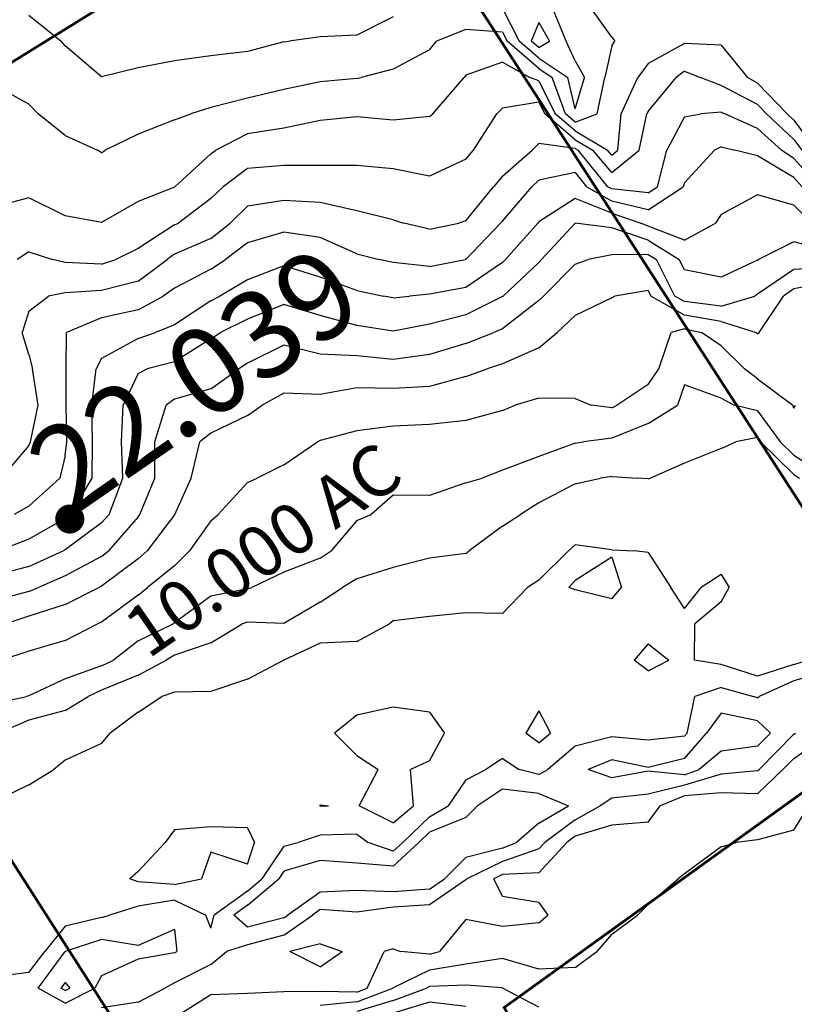
# Model space of a CAD drawing. Extents: x 1662188 to 1684590, y 217358 to 231429.
# Drawn here: x 1675569 to 1676100, y 223289 to 223965 of the extents above; entities that cross this region are included whole.
import ezdxf

# ---------------------------------------------------------------- set-up
doc = ezdxf.new("R2010")
doc.units = 0
doc.header["$LTSCALE"] = 200
doc.header["$MEASUREMENT"] = 0
for name, color, linetype in [('1045.000000', 115, 'CONTINUOUS'), ('1047.000000', 111, 'CONTINUOUS'), ('1049.000000', 105, 'CONTINUOUS'), ('1051.000000', 101, 'CONTINUOUS'), ('1053.000000', 95, 'CONTINUOUS'), ('1055.000000', 91, 'CONTINUOUS'), ('1057.000000', 85, 'CONTINUOUS'), ('1059.000000', 81, 'CONTINUOUS'), ('1061.000000', 75, 'CONTINUOUS'), ('1063.000000', 71, 'CONTINUOUS'), ('1065.000000', 65, 'CONTINUOUS'), ('1067.000000', 61, 'CONTINUOUS'), ('1069.000000', 55, 'CONTINUOUS'), ('1071.000000', 51, 'CONTINUOUS'), ('1073.000000', 45, 'CONTINUOUS'), ('1075.000000', 41, 'CONTINUOUS'), ('1077.000000', 35, 'CONTINUOUS'), ('1079.000000', 31, 'CONTINUOUS')]:
    doc.layers.add(name, color=color, linetype=linetype)
doc.layers.add('CENTROID', color=7, linetype='CONTINUOUS', plot=False)
for name, color, linetype, lineweight in [('PROPLINE', 71, 'CONTINUOUS', 60), ('T_ACRE', 50, 'CONTINUOUS', 40), ('T_EPARCEL', 7, 'CONTINUOUS', 40)]:
    doc.layers.add(name, color=color, linetype=linetype, lineweight=lineweight)
doc.styles.add('S10', font='romans.shx', dxfattribs={"height": 60})
doc.styles.add('S6', font='romans.shx', dxfattribs={"height": 35})

# ---------------------------------------------------------------- blocks, each defined once
blk = doc.blocks.new('PT')
at = {"layer": 'CENTROID', "const_width": 10}
blk.add_lwpolyline([(-5, 0, 1), (5, 0, 1)], format="xyb", close=True, dxfattribs=at)
at = {"layer": 'CENTROID', "style": 'S6', "flags": 1}
blk.add_attdef('ID_NO', (0, 0), '', height=35, dxfattribs=at)

msp = doc.modelspace()

# ---------------------------------------------------------------- linework, layer by layer
at = {"layer": '1045.000000'}
for p, q in [((1675600, 223303.92, 1045), (1675597.11, 223300, 1045)), ((1675600, 223303.92, 1045), (1675603.16, 223300, 1045)), ((1675600, 223298.4, 1045), (1675597.11, 223300, 1045)), ((1675600, 223298.4, 1045), (1675603.16, 223300, 1045))]:
    msp.add_line(p, q, dxfattribs=at)
at = {"layer": '1047.000000'}
for p, q in [((1676050, 223488.78, 1047), (1676040.07, 223475, 1047)), ((1676075, 223483.36, 1047), (1676050, 223488.78, 1047)), ((1676075, 223483.36, 1047), (1676083.87, 223475, 1047)), ((1676025, 223457.63, 1047), (1676040.07, 223475, 1047)), ((1676075, 223466, 1047), (1676083.87, 223475, 1047)), ((1676075, 223466, 1047), (1676050, 223462.49, 1047)), ((1676025, 223457.63, 1047), (1676000, 223451.49, 1047)), ((1676050, 223462.49, 1047), (1676035.01, 223450, 1047)), ((1675975, 223456.57, 1047), (1675958.72, 223450, 1047)), ((1676000, 223451.49, 1047), (1675975, 223456.57, 1047)), ((1675975, 223444.25, 1047), (1675958.72, 223450, 1047)), ((1676000, 223448.75, 1047), (1675975, 223444.25, 1047)), ((1676025, 223446.4, 1047), (1676000, 223448.75, 1047)), ((1676025, 223446.4, 1047), (1676035.01, 223450, 1047)), ((1675900, 223436.52, 1047), (1675883.01, 223425, 1047)), ((1675925, 223433.53, 1047), (1675900, 223436.52, 1047)), ((1675925, 223433.53, 1047), (1675945.43, 223425, 1047)), ((1675875, 223417.11, 1047), (1675883.01, 223425, 1047)), ((1675925, 223413.15, 1047), (1675945.43, 223425, 1047)), ((1675875, 223417.11, 1047), (1675850, 223407.04, 1047)), ((1675925, 223413.15, 1047), (1675909.6, 223400, 1047)), ((1675850, 223407.04, 1047), (1675842.55, 223400, 1047)), ((1675825, 223383.59, 1047), (1675842.55, 223400, 1047)), ((1675900, 223395.94, 1047), (1675909.6, 223400, 1047)), ((1675875, 223389.7, 1047), (1675860.21, 223375, 1047)), ((1675900, 223395.94, 1047), (1675875, 223389.7, 1047)), ((1675775, 223387.64, 1047), (1675750, 223380.11, 1047)), ((1675800, 223385.63, 1047), (1675775, 223387.64, 1047)), ((1675825, 223383.59, 1047), (1675800, 223385.63, 1047)), ((1675750, 223380.11, 1047), (1675746.56, 223375, 1047)), ((1675725, 223356.78, 1047), (1675746.56, 223375, 1047)), ((1675850, 223367.8, 1047), (1675860.21, 223375, 1047)), ((1675775, 223365.79, 1047), (1675752.64, 223350, 1047)), ((1675800, 223367.02, 1047), (1675775, 223365.79, 1047)), ((1675825, 223366.12, 1047), (1675800, 223367.02, 1047)), ((1675850, 223367.8, 1047), (1675825, 223366.12, 1047)), ((1675725, 223356.78, 1047), (1675715.64, 223350, 1047)), ((1675725, 223341.69, 1047), (1675715.64, 223350, 1047)), ((1675750, 223348.16, 1047), (1675752.64, 223350, 1047)), ((1675750, 223348.16, 1047), (1675725, 223341.69, 1047)), ((1675675, 223340.27, 1047), (1675650, 223329.25, 1047)), ((1675675, 223340.27, 1047), (1675676.5, 223325, 1047)), ((1675625, 223333.24, 1047), (1675600, 223325.11, 1047)), ((1675650, 223329.25, 1047), (1675625, 223333.24, 1047)), ((1675581.46, 223300, 1047), (1675599.91, 223325, 1047)), ((1675600, 223325.11, 1047), (1675599.91, 223325, 1047)), ((1675675, 223324.07, 1047), (1675650, 223319.93, 1047)), ((1675675, 223324.07, 1047), (1675676.5, 223325, 1047)), ((1675650, 223319.93, 1047), (1675625, 223308.48, 1047)), ((1675625, 223308.48, 1047), (1675620.25, 223300, 1047)), ((1675600, 223289.73, 1047), (1675581.46, 223300, 1047)), ((1675600, 223289.73, 1047), (1675620.25, 223300, 1047))]:
    msp.add_line(p, q, dxfattribs=at)
at = {"layer": '1049.000000'}
for p, q in [((1676125, 223518.25, 1049), (1676100, 223510.8, 1049)), ((1676050, 223506.18, 1049), (1676032.09, 223500, 1049)), ((1676050, 223506.18, 1049), (1676072.26, 223500, 1049)), ((1676100, 223510.8, 1049), (1676076.19, 223500, 1049)), ((1676026.77, 223475, 1049), (1676032.09, 223500, 1049)), ((1676075, 223499.23, 1049), (1676072.26, 223500, 1049)), ((1676075, 223499.23, 1049), (1676076.19, 223500, 1049)), ((1675975, 223472.35, 1049), (1675950, 223466.04, 1049)), ((1676000, 223470.16, 1049), (1675975, 223472.35, 1049)), ((1676025, 223472.96, 1049), (1676000, 223470.16, 1049)), ((1676025, 223472.96, 1049), (1676026.77, 223475, 1049)), ((1676100, 223474.29, 1049), (1676076.06, 223450, 1049)), ((1676100, 223474.29, 1049), (1676101.01, 223475, 1049)), ((1675950, 223466.04, 1049), (1675931.24, 223450, 1049)), ((1675900, 223457.47, 1049), (1675888.71, 223450, 1049)), ((1675900, 223457.47, 1049), (1675911.54, 223450, 1049)), ((1675875, 223442.96, 1049), (1675888.71, 223450, 1049)), ((1675925, 223446.62, 1049), (1675911.54, 223450, 1049)), ((1675925, 223446.62, 1049), (1675931.24, 223450, 1049)), ((1676050, 223446.76, 1049), (1676025, 223439.18, 1049)), ((1676075, 223448.99, 1049), (1676050, 223446.76, 1049)), ((1676075, 223448.99, 1049), (1676076.06, 223450, 1049)), ((1675875, 223442.96, 1049), (1675862.87, 223425, 1049)), ((1676025, 223439.18, 1049), (1676000, 223433.16, 1049)), ((1675975, 223430.44, 1049), (1675967.11, 223425, 1049)), ((1676000, 223433.16, 1049), (1675975, 223430.44, 1049)), ((1675850, 223417.43, 1049), (1675862.87, 223425, 1049)), ((1675950, 223415.43, 1049), (1675967.11, 223425, 1049)), ((1675850, 223417.43, 1049), (1675831.56, 223400, 1049)), ((1675950, 223415.43, 1049), (1675929.17, 223400, 1049)), ((1675775, 223404.92, 1049), (1675759.77, 223400, 1049)), ((1675800, 223405.53, 1049), (1675775, 223404.92, 1049)), ((1675800, 223405.53, 1049), (1675807.92, 223400, 1049)), ((1675750, 223397.28, 1049), (1675734.99, 223375, 1049)), ((1675750, 223397.28, 1049), (1675759.77, 223400, 1049)), ((1675825, 223393.87, 1049), (1675807.92, 223400, 1049)), ((1675825, 223393.87, 1049), (1675831.56, 223400, 1049)), ((1675925, 223395.47, 1049), (1675929.17, 223400, 1049)), ((1675925, 223395.47, 1049), (1675900, 223386.94, 1049)), ((1675900, 223386.94, 1049), (1675875.55, 223375, 1049)), ((1675725, 223366.56, 1049), (1675734.99, 223375, 1049)), ((1675875, 223374.23, 1049), (1675850, 223357.05, 1049)), ((1675875, 223374.23, 1049), (1675875.55, 223375, 1049)), ((1675725, 223366.56, 1049), (1675702.14, 223350, 1049)), ((1675650, 223356.14, 1049), (1675630.33, 223350, 1049)), ((1675675, 223360.43, 1049), (1675650, 223356.14, 1049)), ((1675675, 223360.43, 1049), (1675696.49, 223350, 1049)), ((1675850, 223357.05, 1049), (1675825, 223355.49, 1049)), ((1675625, 223348.49, 1049), (1675630.33, 223350, 1049)), ((1675700, 223341.2, 1049), (1675696.49, 223350, 1049)), ((1675700, 223341.2, 1049), (1675702.14, 223350, 1049)), ((1675750, 223336.36, 1049), (1675769.58, 223350, 1049)), ((1675775, 223353.83, 1049), (1675769.58, 223350, 1049)), ((1675800, 223352.11, 1049), (1675775, 223353.83, 1049)), ((1675825, 223355.49, 1049), (1675800, 223352.11, 1049)), ((1675600, 223342.5, 1049), (1675585.93, 223325, 1049)), ((1675625, 223348.49, 1049), (1675600, 223342.5, 1049)), ((1675750, 223336.36, 1049), (1675725, 223329.69, 1049)), ((1675725, 223329.69, 1049), (1675710.68, 223325, 1049)), ((1675575, 223310.72, 1049), (1675585.93, 223325, 1049)), ((1675700, 223316.08, 1049), (1675710.68, 223325, 1049)), ((1675700, 223316.08, 1049), (1675675, 223303.65, 1049)), ((1675575, 223310.72, 1049), (1675550, 223307.55, 1049)), ((1675675, 223303.65, 1049), (1675668.3, 223300, 1049)), ((1675650, 223290.38, 1049), (1675668.3, 223300, 1049)), ((1675650, 223290.38, 1049), (1675625, 223286.51, 1049))]:
    msp.add_line(p, q, dxfattribs=at)
at = {"layer": '1051.000000'}
for p, q in [((1675925, 223580.03, 1051), (1675945.24, 223600, 1051)), ((1675950, 223604.13, 1051), (1675945.24, 223600, 1051)), ((1675975, 223600.82, 1051), (1675950, 223604.13, 1051)), ((1675975, 223600.82, 1051), (1675990.69, 223600, 1051)), ((1676000, 223598.94, 1051), (1675990.69, 223600, 1051)), ((1675975, 223595.68, 1051), (1675950, 223579.63, 1051)), ((1675975, 223595.68, 1051), (1675981.59, 223575, 1051)), ((1676000, 223598.94, 1051), (1676015.48, 223575, 1051)), ((1675925, 223580.03, 1051), (1675917.16, 223575, 1051)), ((1675950, 223579.63, 1051), (1675945.62, 223575, 1051)), ((1676050, 223583.87, 1051), (1676036.37, 223575, 1051)), ((1676050, 223583.87, 1051), (1676055.57, 223575, 1051)), ((1675900, 223557.1, 1051), (1675917.16, 223575, 1051)), ((1675950, 223573.42, 1051), (1675945.62, 223575, 1051)), ((1675975, 223567.19, 1051), (1675950, 223573.42, 1051)), ((1675975, 223567.19, 1051), (1675981.59, 223575, 1051)), ((1676025, 223560.43, 1051), (1676015.48, 223575, 1051)), ((1676025, 223560.43, 1051), (1676036.37, 223575, 1051)), ((1676050, 223565.02, 1051), (1676055.57, 223575, 1051)), ((1676050, 223565.02, 1051), (1676032.1, 223550, 1051)), ((1675825, 223552.07, 1051), (1675822.53, 223550, 1051)), ((1675850, 223555.04, 1051), (1675825, 223552.07, 1051)), ((1675875, 223557.52, 1051), (1675850, 223555.04, 1051)), ((1675900, 223557.1, 1051), (1675875, 223557.52, 1051)), ((1675800, 223537.81, 1051), (1675822.53, 223550, 1051)), ((1676031.76, 223525, 1051), (1676032.1, 223550, 1051)), ((1675775, 223536.69, 1051), (1675750, 223525.12, 1051)), ((1675800, 223537.81, 1051), (1675775, 223536.69, 1051)), ((1676000, 223536.34, 1051), (1675990.44, 223525, 1051)), ((1676000, 223536.34, 1051), (1676014.28, 223525, 1051)), ((1675725, 223512.06, 1051), (1675749.73, 223525, 1051)), ((1675750, 223525.12, 1051), (1675749.73, 223525, 1051)), ((1676000, 223517.66, 1051), (1675990.44, 223525, 1051)), ((1676000, 223517.66, 1051), (1676014.28, 223525, 1051)), ((1676050, 223521.96, 1051), (1676031.76, 223525, 1051)), ((1676100, 223521.96, 1051), (1676109.23, 223525, 1051)), ((1676075, 223514.12, 1051), (1676050, 223521.96, 1051)), ((1676100, 223521.96, 1051), (1676075, 223514.12, 1051)), ((1675725, 223512.06, 1051), (1675700, 223503.53, 1051)), ((1675650, 223489.31, 1051), (1675666.41, 223500, 1051)), ((1675675, 223503.19, 1051), (1675666.41, 223500, 1051)), ((1675700, 223503.53, 1051), (1675675, 223503.19, 1051)), ((1675825, 223492.88, 1051), (1675800, 223487.28, 1051)), ((1675850, 223489.39, 1051), (1675825, 223492.88, 1051)), ((1675650, 223489.31, 1051), (1675630.96, 223475, 1051)), ((1675800, 223487.28, 1051), (1675784.8, 223475, 1051)), ((1675850, 223489.39, 1051), (1675860.18, 223475, 1051)), ((1675925, 223490.31, 1051), (1675915.99, 223475, 1051)), ((1675925, 223490.31, 1051), (1675933.09, 223475, 1051)), ((1675625, 223467.79, 1051), (1675630.96, 223475, 1051)), ((1675800, 223459.56, 1051), (1675784.8, 223475, 1051)), ((1675850, 223456.01, 1051), (1675860.18, 223475, 1051)), ((1675925, 223468.32, 1051), (1675915.99, 223475, 1051)), ((1675925, 223468.32, 1051), (1675933.09, 223475, 1051)), ((1676100, 223457.61, 1051), (1676124.63, 223475, 1051)), ((1675625, 223467.79, 1051), (1675600, 223456.52, 1051)), ((1675800, 223459.56, 1051), (1675814.71, 223450, 1051)), ((1676100, 223457.61, 1051), (1676092.5, 223450, 1051)), ((1675600, 223456.52, 1051), (1675592.25, 223450, 1051)), ((1675850, 223456.01, 1051), (1675837.02, 223450, 1051)), ((1675575, 223439.37, 1051), (1675592.25, 223450, 1051)), ((1675801.78, 223425, 1051), (1675814.71, 223450, 1051)), ((1675838.94, 223425, 1051), (1675837.02, 223450, 1051)), ((1676075, 223433.37, 1051), (1676092.5, 223450, 1051)), ((1675575, 223439.37, 1051), (1675550, 223427.19, 1051)), ((1676025, 223431.95, 1051), (1676008.29, 223425, 1051)), ((1676050, 223434.04, 1051), (1676025, 223431.95, 1051)), ((1676075, 223433.37, 1051), (1676050, 223434.04, 1051)), ((1675775, 223425.71, 1051), (1675774.6, 223425, 1051)), ((1675775, 223424.85, 1051), (1675774.6, 223425, 1051)), ((1675775, 223425.71, 1051), (1675780.56, 223425, 1051)), ((1675775, 223424.85, 1051), (1675780.56, 223425, 1051)), ((1675825, 223413.51, 1051), (1675801.78, 223425, 1051)), ((1675825, 223413.51, 1051), (1675838.94, 223425, 1051)), ((1676000, 223413.92, 1051), (1676008.29, 223425, 1051)), ((1675700, 223410.63, 1051), (1675675, 223408.69, 1051)), ((1675725, 223410.02, 1051), (1675700, 223410.63, 1051)), ((1675725, 223410.02, 1051), (1675729.91, 223400, 1051)), ((1675975, 223411.78, 1051), (1675950, 223404.23, 1051)), ((1676000, 223413.92, 1051), (1675975, 223411.78, 1051)), ((1675675, 223408.69, 1051), (1675668.48, 223400, 1051)), ((1675950, 223404.23, 1051), (1675944.29, 223400, 1051)), ((1675650, 223380.04, 1051), (1675668.48, 223400, 1051)), ((1675725, 223384.98, 1051), (1675729.91, 223400, 1051)), ((1675925, 223379.08, 1051), (1675944.29, 223400, 1051)), ((1675700, 223393.27, 1051), (1675693.46, 223375, 1051)), ((1675725, 223384.98, 1051), (1675700, 223393.27, 1051)), ((1675650, 223380.04, 1051), (1675644.39, 223375, 1051)), ((1675900, 223377.93, 1051), (1675893.99, 223375, 1051)), ((1675925, 223379.08, 1051), (1675900, 223377.93, 1051)), ((1675650, 223372.95, 1051), (1675644.39, 223375, 1051)), ((1675675, 223371.17, 1051), (1675650, 223372.95, 1051)), ((1675675, 223371.17, 1051), (1675693.46, 223375, 1051)), ((1675900, 223362.82, 1051), (1675893.99, 223375, 1051)), ((1675925, 223358.72, 1051), (1675900, 223362.82, 1051)), ((1675925, 223358.72, 1051), (1675931.16, 223350, 1051)), ((1675925, 223344.87, 1051), (1675931.16, 223350, 1051)), ((1675875, 223346.97, 1051), (1675856.89, 223325, 1051)), ((1675900, 223342.3, 1051), (1675875, 223346.97, 1051)), ((1675925, 223344.87, 1051), (1675900, 223342.3, 1051)), ((1675775, 223330.29, 1051), (1675754.23, 223325, 1051)), ((1675775, 223330.29, 1051), (1675790.1, 223325, 1051)), ((1675775, 223314.57, 1051), (1675754.23, 223325, 1051)), ((1675775, 223314.57, 1051), (1675790.1, 223325, 1051)), ((1675807.27, 223300, 1051), (1675818.85, 223325, 1051)), ((1675825, 223326.87, 1051), (1675818.85, 223325, 1051)), ((1675825, 223326.87, 1051), (1675830.04, 223325, 1051)), ((1675850, 223323.28, 1051), (1675830.04, 223325, 1051)), ((1675850, 223323.28, 1051), (1675856.89, 223325, 1051)), ((1675700, 223295.33, 1051), (1675675, 223279.52, 1051)), ((1675725, 223296.25, 1051), (1675700, 223295.33, 1051)), ((1675750, 223297.49, 1051), (1675725, 223296.25, 1051)), ((1675775, 223297.58, 1051), (1675750, 223297.49, 1051)), ((1675800, 223297.25, 1051), (1675775, 223297.58, 1051)), ((1675800, 223297.25, 1051), (1675807.27, 223300, 1051))]:
    msp.add_line(p, q, dxfattribs=at)
at = {"layer": '1053.000000'}
for p, q in [((1676050, 223670.39, 1053), (1676060.25, 223675, 1053)), ((1676075, 223677.93, 1053), (1676060.25, 223675, 1053)), ((1676075, 223677.93, 1053), (1676077.15, 223675, 1053)), ((1676100, 223652.5, 1053), (1676077.15, 223675, 1053)), ((1676050, 223670.39, 1053), (1676025, 223660.29, 1053)), ((1676025, 223660.29, 1053), (1676001.63, 223650, 1053)), ((1675950, 223646.18, 1053), (1675967.31, 223650, 1053)), ((1675975, 223651.03, 1053), (1675967.31, 223650, 1053)), ((1675975, 223651.03, 1053), (1675992.66, 223650, 1053)), ((1676000, 223649.56, 1053), (1675992.66, 223650, 1053)), ((1676000, 223649.56, 1053), (1676001.63, 223650, 1053)), ((1676100, 223652.5, 1053), (1676103.86, 223650, 1053)), ((1675950, 223646.18, 1053), (1675925, 223633.14, 1053)), ((1675925, 223633.14, 1053), (1675912.51, 223625, 1053)), ((1675900, 223616.92, 1053), (1675912.51, 223625, 1053)), ((1675900, 223616.92, 1053), (1675877.17, 223600, 1053)), ((1675875, 223598.3, 1053), (1675877.17, 223600, 1053)), ((1675850, 223595.09, 1053), (1675825, 223588.56, 1053)), ((1675875, 223598.3, 1053), (1675850, 223595.09, 1053)), ((1675825, 223588.56, 1053), (1675800, 223580.87, 1053)), ((1675800, 223580.87, 1053), (1675790.33, 223575, 1053)), ((1675775, 223564.8, 1053), (1675790.33, 223575, 1053)), ((1675775, 223564.8, 1053), (1675750, 223550.17, 1053)), ((1675700, 223536.85, 1053), (1675721.37, 223550, 1053)), ((1675725, 223551.15, 1053), (1675721.37, 223550, 1053)), ((1675750, 223550.17, 1053), (1675725, 223551.15, 1053)), ((1675700, 223536.85, 1053), (1675675, 223528.38, 1053)), ((1675650, 223514.78, 1053), (1675669.36, 223525, 1053)), ((1675675, 223528.38, 1053), (1675669.36, 223525, 1053)), ((1675650, 223514.78, 1053), (1675625, 223504.46, 1053)), ((1675625, 223504.46, 1053), (1675615.82, 223500, 1053)), ((1675600, 223490.55, 1053), (1675615.82, 223500, 1053)), ((1675600, 223490.55, 1053), (1675575, 223483.88, 1053)), ((1675575, 223483.88, 1053), (1675554.18, 223475, 1053)), ((1676100, 223408.44, 1053), (1676110.21, 223425, 1053)), ((1676100, 223408.44, 1053), (1676075, 223401.84, 1053)), ((1676050, 223396.97, 1053), (1676025, 223378.35, 1053)), ((1676050, 223396.97, 1053), (1676060.47, 223400, 1053)), ((1676075, 223401.84, 1053), (1676060.47, 223400, 1053)), ((1676025, 223378.35, 1053), (1676020.66, 223375, 1053)), ((1676000, 223357.37, 1053), (1676020.66, 223375, 1053)), ((1676000, 223357.37, 1053), (1675992.59, 223350, 1053)), ((1675975, 223336.88, 1053), (1675992.59, 223350, 1053)), ((1675975, 223336.88, 1053), (1675964.86, 223325, 1053)), ((1675950, 223314.07, 1053), (1675964.86, 223325, 1053)), ((1675875, 223316.4, 1053), (1675850, 223312.16, 1053)), ((1675900, 223320.35, 1053), (1675875, 223316.4, 1053)), ((1675925, 223312.94, 1053), (1675900, 223320.35, 1053)), ((1675850, 223312.16, 1053), (1675825, 223300.15, 1053)), ((1675950, 223314.07, 1053), (1675925, 223312.94, 1053)), ((1675800, 223290.59, 1053), (1675824.9, 223300, 1053)), ((1675825, 223300.15, 1053), (1675824.9, 223300, 1053)), ((1675800, 223290.59, 1053), (1675775, 223288.11, 1053))]:
    msp.add_line(p, q, dxfattribs=at)
at = {"layer": '1055.000000'}
for p, q in [((1676025, 223713.99, 1055), (1676020.17, 223700, 1055)), ((1676050, 223704.9, 1055), (1676025, 223713.99, 1055)), ((1676050, 223704.9, 1055), (1676059.05, 223700, 1055)), ((1676000, 223687.53, 1055), (1676020.17, 223700, 1055)), ((1676075, 223696.27, 1055), (1676059.05, 223700, 1055)), ((1676075, 223696.27, 1055), (1676090.58, 223675, 1055)), ((1676000, 223687.53, 1055), (1675975, 223677.47, 1055)), ((1675950, 223674.08, 1055), (1675925, 223664.73, 1055)), ((1675950, 223674.08, 1055), (1675955.68, 223675, 1055)), ((1675975, 223677.47, 1055), (1675955.68, 223675, 1055)), ((1676100, 223665.73, 1055), (1676090.58, 223675, 1055)), ((1675925, 223664.73, 1055), (1675900, 223655.45, 1055)), ((1676100, 223665.73, 1055), (1676124.34, 223650, 1055)), ((1675900, 223655.45, 1055), (1675886.19, 223650, 1055)), ((1675875, 223646.66, 1055), (1675850, 223638.17, 1055)), ((1675875, 223646.66, 1055), (1675886.19, 223650, 1055)), ((1675825, 223638.29, 1055), (1675809.95, 223625, 1055)), ((1675850, 223638.17, 1055), (1675825, 223638.29, 1055)), ((1675800, 223620.81, 1055), (1675782.38, 223600, 1055)), ((1675800, 223620.81, 1055), (1675809.95, 223625, 1055)), ((1675775, 223594.95, 1055), (1675782.38, 223600, 1055)), ((1675775, 223594.95, 1055), (1675750, 223585.51, 1055)), ((1675750, 223585.51, 1055), (1675728.05, 223575, 1055)), ((1675725, 223574.04, 1055), (1675700, 223568.9, 1055)), ((1675725, 223574.04, 1055), (1675728.05, 223575, 1055)), ((1675700, 223568.9, 1055), (1675675, 223550.68, 1055)), ((1675650, 223538.3, 1055), (1675674.1, 223550, 1055)), ((1675675, 223550.68, 1055), (1675674.1, 223550, 1055)), ((1675650, 223538.3, 1055), (1675633.17, 223525, 1055)), ((1675625, 223521.17, 1055), (1675633.17, 223525, 1055)), ((1675625, 223521.17, 1055), (1675600, 223512.33, 1055)), ((1675600, 223512.33, 1055), (1675575, 223500.51, 1055)), ((1675550, 223495.02, 1055), (1675573.33, 223500, 1055)), ((1675575, 223500.51, 1055), (1675573.33, 223500, 1055)), ((1675875, 223301.9, 1055), (1675850, 223301.04, 1055)), ((1675900, 223300.05, 1055), (1675875, 223301.9, 1055)), ((1675825, 223291.41, 1055), (1675847.84, 223300, 1055)), ((1675850, 223301.04, 1055), (1675847.84, 223300, 1055)), ((1675900, 223300.05, 1055), (1675900.12, 223300, 1055)), ((1675925, 223286.86, 1055), (1675900.12, 223300, 1055)), ((1675825, 223291.41, 1055), (1675800, 223283.93, 1055))]:
    msp.add_line(p, q, dxfattribs=at)
at = {"layer": '1057.000000'}
for p, q in [((1676007.24, 223725, 1057), (1676015.89, 223750, 1057)), ((1676025, 223752.48, 1057), (1676015.89, 223750, 1057)), ((1676025, 223752.48, 1057), (1676036.56, 223750, 1057)), ((1676050, 223740.8, 1057), (1676036.56, 223750, 1057)), ((1676050, 223740.8, 1057), (1676066.04, 223725, 1057)), ((1676000, 223714.24, 1057), (1676007.24, 223725, 1057)), ((1676075, 223718.25, 1057), (1676066.04, 223725, 1057)), ((1676000, 223714.24, 1057), (1675978.7, 223700, 1057)), ((1676075, 223718.25, 1057), (1676099.2, 223700, 1057)), ((1675925, 223704.93, 1057), (1675908.77, 223700, 1057)), ((1675950, 223704.61, 1057), (1675925, 223704.93, 1057)), ((1675950, 223704.61, 1057), (1675960.96, 223700, 1057)), ((1675900, 223696.46, 1057), (1675875, 223689.65, 1057)), ((1675900, 223696.46, 1057), (1675908.77, 223700, 1057)), ((1675975, 223698.24, 1057), (1675960.96, 223700, 1057)), ((1675975, 223698.24, 1057), (1675978.7, 223700, 1057)), ((1676100, 223697.98, 1057), (1676099.2, 223700, 1057)), ((1676100, 223697.98, 1057), (1676101.15, 223700, 1057)), ((1675875, 223689.65, 1057), (1675850, 223686.76, 1057)), ((1675800, 223682.55, 1057), (1675775, 223675.72, 1057)), ((1675825, 223685.68, 1057), (1675800, 223682.55, 1057)), ((1675850, 223686.76, 1057), (1675825, 223685.68, 1057)), ((1675750, 223659.1, 1057), (1675773.02, 223675, 1057)), ((1675775, 223675.72, 1057), (1675773.02, 223675, 1057)), ((1675750, 223659.1, 1057), (1675731.65, 223650, 1057)), ((1675725, 223647.02, 1057), (1675704.97, 223625, 1057)), ((1675725, 223647.02, 1057), (1675731.65, 223650, 1057)), ((1675700, 223620.65, 1057), (1675685.19, 223600, 1057)), ((1675700, 223620.65, 1057), (1675704.97, 223625, 1057)), ((1675675, 223589.73, 1057), (1675685.19, 223600, 1057)), ((1675675, 223589.73, 1057), (1675656.56, 223575, 1057)), ((1675650, 223569.67, 1057), (1675656.56, 223575, 1057)), ((1675650, 223569.67, 1057), (1675625, 223551.23, 1057)), ((1675600, 223538.53, 1057), (1675622.1, 223550, 1057)), ((1675625, 223551.23, 1057), (1675622.1, 223550, 1057)), ((1675600, 223538.53, 1057), (1675575, 223531.27, 1057)), ((1675575, 223531.27, 1057), (1675556.28, 223525, 1057)), ((1675850, 223290.42, 1057), (1675825, 223282.77, 1057)), ((1675875, 223287.33, 1057), (1675850, 223290.42, 1057))]:
    msp.add_line(p, q, dxfattribs=at)
at = {"layer": '1059.000000'}
for p, q in [((1676125, 223784.58, 1059), (1676100, 223779.9, 1059)), ((1675975, 223773.83, 1059), (1675977.23, 223775, 1059)), ((1676000, 223778.71, 1059), (1675977.23, 223775, 1059)), ((1676000, 223778.71, 1059), (1676001.81, 223775, 1059)), ((1676025, 223761.85, 1059), (1676001.81, 223775, 1059)), ((1676076.14, 223750, 1059), (1676092.95, 223775, 1059)), ((1676100, 223779.9, 1059), (1676092.95, 223775, 1059)), ((1675975, 223773.83, 1059), (1675950, 223761.55, 1059)), ((1675950, 223761.55, 1059), (1675937.57, 223750, 1059)), ((1676050, 223757.39, 1059), (1676025, 223761.85, 1059)), ((1676050, 223757.39, 1059), (1676074.07, 223750, 1059)), ((1675925, 223739.5, 1059), (1675937.57, 223750, 1059)), ((1676075, 223749.08, 1059), (1676074.07, 223750, 1059)), ((1676075, 223749.08, 1059), (1676076.14, 223750, 1059)), ((1675925, 223739.5, 1059), (1675900, 223728.34, 1059)), ((1675900, 223728.34, 1059), (1675889.54, 223725, 1059)), ((1675875, 223719.64, 1059), (1675889.54, 223725, 1059)), ((1675875, 223719.64, 1059), (1675850, 223712.82, 1059)), ((1675750, 223708.21, 1059), (1675735.04, 223700, 1059)), ((1675775, 223707.31, 1059), (1675750, 223708.21, 1059)), ((1675800, 223711.95, 1059), (1675775, 223707.31, 1059)), ((1675825, 223711.53, 1059), (1675800, 223711.95, 1059)), ((1675850, 223712.82, 1059), (1675825, 223711.53, 1059)), ((1675725, 223692.97, 1059), (1675735.04, 223700, 1059)), ((1675725, 223692.97, 1059), (1675700, 223680.96, 1059)), ((1675700, 223680.96, 1059), (1675692.34, 223675, 1059)), ((1675686.33, 223650, 1059), (1675692.34, 223675, 1059)), ((1675675.12, 223625, 1059), (1675686.33, 223650, 1059)), ((1675675, 223624.85, 1059), (1675656.19, 223600, 1059)), ((1675675, 223624.85, 1059), (1675675.12, 223625, 1059)), ((1675650, 223594.69, 1059), (1675656.19, 223600, 1059)), ((1675650, 223594.69, 1059), (1675625, 223575.9, 1059)), ((1675600, 223563.17, 1059), (1675623.17, 223575, 1059)), ((1675625, 223575.9, 1059), (1675623.17, 223575, 1059)), ((1675600, 223563.17, 1059), (1675575, 223555.21, 1059)), ((1675575, 223555.21, 1059), (1675559.21, 223550, 1059))]:
    msp.add_line(p, q, dxfattribs=at)
at = {"layer": '1061.000000'}
for p, q in [((1675975, 223803.31, 1061), (1675958.78, 223800, 1061)), ((1676000, 223803.59, 1061), (1675975, 223803.31, 1061)), ((1676000, 223803.59, 1061), (1676005.76, 223800, 1061)), ((1675950, 223796.85, 1061), (1675928.24, 223775, 1061)), ((1675950, 223796.85, 1061), (1675958.78, 223800, 1061)), ((1676018.35, 223775, 1061), (1676005.76, 223800, 1061)), ((1676100, 223793.08, 1061), (1676075, 223776.21, 1061)), ((1676125, 223794.56, 1061), (1676100, 223793.08, 1061)), ((1675925, 223771.93, 1061), (1675928.24, 223775, 1061)), ((1676025, 223771.23, 1061), (1676018.35, 223775, 1061)), ((1676050, 223768.05, 1061), (1676073.16, 223775, 1061)), ((1676075, 223776.21, 1061), (1676073.16, 223775, 1061)), ((1675925, 223771.93, 1061), (1675900, 223752.48, 1061)), ((1676050, 223768.05, 1061), (1676025, 223771.23, 1061)), ((1675875, 223742.36, 1061), (1675894.03, 223750, 1061)), ((1675900, 223752.48, 1061), (1675894.03, 223750, 1061)), ((1675750, 223741.27, 1061), (1675725, 223728.97, 1061)), ((1675775, 223735.01, 1061), (1675750, 223741.27, 1061)), ((1675875, 223742.36, 1061), (1675850, 223734.88, 1061)), ((1675800, 223734.04, 1061), (1675775, 223735.01, 1061)), ((1675850, 223734.88, 1061), (1675825, 223731.38, 1061)), ((1675725, 223728.97, 1061), (1675719.09, 223725, 1061)), ((1675825, 223731.38, 1061), (1675800, 223734.04, 1061)), ((1675700, 223711.34, 1061), (1675719.09, 223725, 1061)), ((1675700, 223711.34, 1061), (1675675, 223704.25, 1061)), ((1675675, 223704.25, 1061), (1675669.32, 223700, 1061)), ((1675661.6, 223675, 1061), (1675669.32, 223700, 1061)), ((1675661.41, 223650, 1061), (1675661.6, 223675, 1061)), ((1675651.29, 223625, 1061), (1675661.41, 223650, 1061)), ((1675650, 223623.37, 1061), (1675629.76, 223600, 1061)), ((1675650, 223623.37, 1061), (1675651.29, 223625, 1061)), ((1675625, 223596.3, 1061), (1675629.76, 223600, 1061)), ((1675625, 223596.3, 1061), (1675600, 223582.86, 1061)), ((1675600, 223582.86, 1061), (1675581.64, 223575, 1061)), ((1675575, 223572.28, 1061), (1675550, 223565.41, 1061)), ((1675575, 223572.28, 1061), (1675581.64, 223575, 1061))]:
    msp.add_line(p, q, dxfattribs=at)
at = {"layer": '1063.000000'}
for p, q in [((1675926.92, 223800, 1063), (1675950, 223825, 1063)), ((1675950, 223825, 1063), (1675950.01, 223825, 1063)), ((1675950, 223825, 1063), (1675950, 223825, 1063)), ((1675975, 223821.83, 1063), (1675950.01, 223825, 1063)), ((1676000, 223813.26, 1063), (1675975, 223821.83, 1063)), ((1676000, 223813.26, 1063), (1676021.29, 223800, 1063)), ((1676100, 223812.28, 1063), (1676075.8, 223800, 1063)), ((1676125, 223805.68, 1063), (1676100, 223812.28, 1063)), ((1675925, 223798.07, 1063), (1675900.46, 223775, 1063)), ((1675925, 223798.07, 1063), (1675926.92, 223800, 1063)), ((1676025, 223792.86, 1063), (1676021.29, 223800, 1063)), ((1676075, 223799.63, 1063), (1676050, 223787.99, 1063)), ((1676075, 223799.63, 1063), (1676075.8, 223800, 1063)), ((1676050, 223787.99, 1063), (1676025, 223792.86, 1063)), ((1675900, 223774.63, 1063), (1675900.46, 223775, 1063)), ((1675750, 223769.1, 1063), (1675725, 223759.18, 1063)), ((1675775, 223761.65, 1063), (1675750, 223769.1, 1063)), ((1675900, 223774.63, 1063), (1675875, 223762.03, 1063)), ((1675800, 223754.66, 1063), (1675775, 223761.65, 1063)), ((1675875, 223762.03, 1063), (1675850, 223755.72, 1063)), ((1675725, 223759.18, 1063), (1675706.66, 223750, 1063)), ((1675825, 223750.76, 1063), (1675800, 223754.66, 1063)), ((1675850, 223755.72, 1063), (1675825, 223750.76, 1063)), ((1675700, 223745.69, 1063), (1675706.66, 223750, 1063)), ((1675700, 223745.69, 1063), (1675675, 223729.7, 1063)), ((1675675, 223729.7, 1063), (1675656.28, 223725, 1063)), ((1675650, 223721.87, 1063), (1675639.67, 223700, 1063)), ((1675650, 223721.87, 1063), (1675656.28, 223725, 1063)), ((1675638.54, 223675, 1063), (1675639.67, 223700, 1063)), ((1675639.65, 223650, 1063), (1675638.54, 223675, 1063)), ((1675630.14, 223625, 1063), (1675639.65, 223650, 1063)), ((1675625, 223619.24, 1063), (1675630.14, 223625, 1063)), ((1675625, 223619.24, 1063), (1675600, 223600.83, 1063)), ((1675575, 223589.43, 1063), (1675598.52, 223600, 1063)), ((1675600, 223600.83, 1063), (1675598.52, 223600, 1063)), ((1675575, 223589.43, 1063), (1675550, 223582.8, 1063))]:
    msp.add_line(p, q, dxfattribs=at)
at = {"layer": '1065.000000'}
for p, q in [((1676075, 223844.39, 1065), (1676050, 223830.87, 1065)), ((1676100, 223837.37, 1065), (1676075, 223844.39, 1065)), ((1675950, 223841.89, 1065), (1675925, 223825.87, 1065)), ((1675975, 223831.88, 1065), (1675950, 223841.89, 1065)), ((1676100, 223837.37, 1065), (1676112.04, 223825, 1065)), ((1675975, 223831.88, 1065), (1675994.87, 223825, 1065)), ((1676050, 223830.87, 1065), (1676046.27, 223825, 1065)), ((1675902.15, 223800, 1065), (1675924.26, 223825, 1065)), ((1675925, 223825.87, 1065), (1675924.26, 223825, 1065)), ((1676000, 223822.93, 1065), (1675994.87, 223825, 1065)), ((1676025, 223813.34, 1065), (1676000, 223822.93, 1065)), ((1676025, 223813.34, 1065), (1676046.27, 223825, 1065)), ((1675750, 223795.78, 1065), (1675725, 223786.01, 1065)), ((1675775, 223787.87, 1065), (1675750, 223795.78, 1065)), ((1675900, 223797.97, 1065), (1675875, 223780.88, 1065)), ((1675900, 223797.97, 1065), (1675902.15, 223800, 1065)), ((1675725, 223786.01, 1065), (1675706.03, 223775, 1065)), ((1675800, 223778.86, 1065), (1675775, 223787.87, 1065)), ((1675700, 223771.78, 1065), (1675706.03, 223775, 1065)), ((1675800, 223778.86, 1065), (1675818.33, 223775, 1065)), ((1675825, 223773.67, 1065), (1675818.33, 223775, 1065)), ((1675825, 223773.67, 1065), (1675836.35, 223775, 1065)), ((1675850, 223776.33, 1065), (1675836.35, 223775, 1065)), ((1675875, 223780.88, 1065), (1675850, 223776.33, 1065)), ((1675700, 223771.78, 1065), (1675675, 223755.21, 1065)), ((1675675, 223755.21, 1065), (1675662.06, 223750, 1065)), ((1675650, 223745.78, 1065), (1675662.06, 223750, 1065)), ((1675650, 223745.78, 1065), (1675625, 223732.06, 1065)), ((1675625, 223732.06, 1065), (1675621.22, 223725, 1065)), ((1675618.21, 223700, 1065), (1675621.22, 223725, 1065)), ((1675618.71, 223675, 1065), (1675618.21, 223700, 1065)), ((1675618.59, 223650, 1065), (1675618.71, 223675, 1065)), ((1675603.65, 223625, 1065), (1675618.59, 223650, 1065)), ((1675600, 223622.23, 1065), (1675575, 223608, 1065)), ((1675600, 223622.23, 1065), (1675603.65, 223625, 1065)), ((1675575, 223608, 1065), (1675554.24, 223600, 1065))]:
    msp.add_line(p, q, dxfattribs=at)
at = {"layer": '1067.000000'}
for p, q in [((1676050, 223877.33, 1067), (1676045.52, 223875, 1067)), ((1676050, 223877.33, 1067), (1676059.55, 223875, 1067)), ((1676025, 223852.71, 1067), (1676045.52, 223875, 1067)), ((1676075, 223871.22, 1067), (1676059.55, 223875, 1067)), ((1676100, 223856.26, 1067), (1676075, 223871.22, 1067)), ((1675950, 223859.86, 1067), (1675925, 223854.49, 1067)), ((1675950, 223859.86, 1067), (1675957.64, 223850, 1067)), ((1676100, 223856.26, 1067), (1676105.65, 223850, 1067)), ((1675900, 223826.44, 1067), (1675920.17, 223850, 1067)), ((1675925, 223854.49, 1067), (1675920.17, 223850, 1067)), ((1675975, 223840.19, 1067), (1675957.64, 223850, 1067)), ((1676000, 223834.17, 1067), (1676024.05, 223850, 1067)), ((1676025, 223852.71, 1067), (1676024.05, 223850, 1067)), ((1676000, 223834.17, 1067), (1675975, 223840.19, 1067)), ((1675875, 223800.13, 1067), (1675898.76, 223825, 1067)), ((1675900, 223826.44, 1067), (1675898.76, 223825, 1067)), ((1675750, 223818.91, 1067), (1675725, 223811.56, 1067)), ((1675775, 223815.19, 1067), (1675750, 223818.91, 1067)), ((1675725, 223811.56, 1067), (1675709.93, 223800, 1067)), ((1675800, 223803.85, 1067), (1675775, 223815.19, 1067)), ((1675800, 223803.85, 1067), (1675815.39, 223800, 1067)), ((1675700, 223793.31, 1067), (1675709.93, 223800, 1067)), ((1675825, 223798.07, 1067), (1675815.39, 223800, 1067)), ((1675850, 223795.32, 1067), (1675825, 223798.07, 1067)), ((1675850, 223795.32, 1067), (1675874.49, 223800, 1067)), ((1675875, 223800.13, 1067), (1675874.49, 223800, 1067)), ((1675700, 223793.31, 1067), (1675675, 223780.43, 1067)), ((1675650, 223765.42, 1067), (1675667.27, 223775, 1067)), ((1675675, 223780.43, 1067), (1675667.27, 223775, 1067)), ((1675650, 223765.42, 1067), (1675625, 223760.06, 1067)), ((1675625, 223760.06, 1067), (1675600.93, 223750, 1067)), ((1675600.7, 223725, 1067), (1675600.93, 223750, 1067)), ((1675600.71, 223700, 1067), (1675600.7, 223725, 1067)), ((1675601.12, 223675, 1067), (1675600.71, 223700, 1067)), ((1675600, 223665.56, 1067), (1675601.12, 223675, 1067)), ((1675600, 223665.56, 1067), (1675596.41, 223650, 1067)), ((1675575, 223630.66, 1067), (1675596.41, 223650, 1067)), ((1675575, 223630.66, 1067), (1675565.02, 223625, 1067))]:
    msp.add_line(p, q, dxfattribs=at)
at = {"layer": '1069.000000'}
for p, q in [((1676025, 223897.89, 1069), (1676012.72, 223875, 1069)), ((1676025, 223897.89, 1069), (1676036.14, 223900, 1069)), ((1676050, 223901.17, 1069), (1676036.14, 223900, 1069)), ((1676050, 223901.17, 1069), (1676052.54, 223900, 1069)), ((1676075, 223889.95, 1069), (1676052.54, 223900, 1069)), ((1676075, 223889.95, 1069), (1676091.43, 223875, 1069)), ((1675925, 223879.69, 1069), (1675920.34, 223875, 1069)), ((1675950, 223876.22, 1069), (1675925, 223879.69, 1069)), ((1675950, 223876.22, 1069), (1675952.02, 223875, 1069)), ((1675900, 223857.18, 1069), (1675920.34, 223875, 1069)), ((1675972.34, 223850, 1069), (1675952.02, 223875, 1069)), ((1676006.32, 223850, 1069), (1676012.72, 223875, 1069)), ((1676100, 223869.27, 1069), (1676091.43, 223875, 1069)), ((1676100, 223869.27, 1069), (1676117.39, 223850, 1069)), ((1675900, 223857.18, 1069), (1675893.92, 223850, 1069)), ((1675875, 223826.53, 1069), (1675893.92, 223850, 1069)), ((1675975, 223848.5, 1069), (1675972.34, 223850, 1069)), ((1676000, 223845.84, 1069), (1676006.32, 223850, 1069)), ((1676000, 223845.84, 1069), (1675975, 223848.5, 1069)), ((1675725, 223836.61, 1069), (1675713.16, 223825, 1069)), ((1675750, 223840.62, 1069), (1675725, 223836.61, 1069)), ((1675775, 223839.21, 1069), (1675750, 223840.62, 1069)), ((1675800, 223833.39, 1069), (1675775, 223839.21, 1069)), ((1675825, 223827.27, 1069), (1675800, 223833.39, 1069)), ((1675700, 223814.58, 1069), (1675713.16, 223825, 1069)), ((1675825, 223827.27, 1069), (1675832.31, 223825, 1069)), ((1675850, 223820.84, 1069), (1675832.31, 223825, 1069)), ((1675850, 223820.84, 1069), (1675870.12, 223825, 1069)), ((1675875, 223826.53, 1069), (1675870.12, 223825, 1069)), ((1675700, 223814.58, 1069), (1675675, 223803.77, 1069)), ((1675675, 223803.77, 1069), (1675669.86, 223800, 1069)), ((1675650, 223785.13, 1069), (1675669.86, 223800, 1069)), ((1675650, 223785.13, 1069), (1675625, 223778.81, 1069)), ((1675575, 223764.65, 1069), (1675588.5, 223775, 1069)), ((1675600, 223777.23, 1069), (1675588.5, 223775, 1069)), ((1675625, 223778.81, 1069), (1675600, 223777.23, 1069)), ((1675575, 223764.65, 1069), (1675570.44, 223750, 1069)), ((1675575, 223734.8, 1069), (1675570.44, 223750, 1069)), ((1675575, 223734.8, 1069), (1675577.66, 223725, 1069)), ((1675581.35, 223700, 1069), (1675577.66, 223725, 1069)), ((1675576.08, 223675, 1069), (1675581.35, 223700, 1069)), ((1675575, 223672.46, 1069), (1675576.08, 223675, 1069)), ((1675575, 223672.46, 1069), (1675556.06, 223650, 1069))]:
    msp.add_line(p, q, dxfattribs=at)
at = {"layer": '1071.000000'}
for p, q in [((1676000, 223901.7, 1071), (1676019.25, 223925, 1071)), ((1676025, 223929.22, 1071), (1676019.25, 223925, 1071)), ((1676025, 223929.22, 1071), (1676035.57, 223925, 1071)), ((1676050, 223919.47, 1071), (1676035.57, 223925, 1071)), ((1676075, 223906.39, 1071), (1676050, 223919.47, 1071)), ((1675900, 223903.91, 1071), (1675896.27, 223900, 1071)), ((1675925, 223908.14, 1071), (1675900, 223903.91, 1071)), ((1675925, 223908.14, 1071), (1675928.99, 223900, 1071)), ((1676075, 223906.39, 1071), (1676081.15, 223900, 1071)), ((1675880.12, 223875, 1071), (1675896.27, 223900, 1071)), ((1675950, 223882.28, 1071), (1675928.99, 223900, 1071)), ((1675993.85, 223875, 1071), (1675999.05, 223900, 1071)), ((1676000, 223901.7, 1071), (1675999.05, 223900, 1071)), ((1676100, 223882.42, 1071), (1676081.15, 223900, 1071)), ((1675950, 223882.28, 1071), (1675962.07, 223875, 1071)), ((1676100, 223882.42, 1071), (1676105.46, 223875, 1071)), ((1675875, 223868.89, 1071), (1675880.12, 223875, 1071)), ((1675975, 223859.72, 1071), (1675962.07, 223875, 1071)), ((1675975, 223859.72, 1071), (1675993.85, 223875, 1071)), ((1675750, 223864.58, 1071), (1675725, 223862.45, 1071)), ((1675775, 223864.63, 1071), (1675750, 223864.58, 1071)), ((1675800, 223864.47, 1071), (1675775, 223864.63, 1071)), ((1675825, 223862.31, 1071), (1675800, 223864.47, 1071)), ((1675875, 223868.89, 1071), (1675850, 223857.14, 1071)), ((1675725, 223862.45, 1071), (1675708.37, 223850, 1071)), ((1675850, 223857.14, 1071), (1675825, 223862.31, 1071)), ((1675700, 223841.83, 1071), (1675708.37, 223850, 1071)), ((1675700, 223841.83, 1071), (1675677.74, 223825, 1071)), ((1675675, 223823.74, 1071), (1675650, 223807.63, 1071)), ((1675675, 223823.74, 1071), (1675677.74, 223825, 1071)), ((1675575, 223805.21, 1071), (1675567.1, 223800, 1071)), ((1675575, 223805.21, 1071), (1675591.3, 223800, 1071)), ((1675650, 223807.63, 1071), (1675634.8, 223800, 1071)), ((1675600, 223798.07, 1071), (1675591.3, 223800, 1071)), ((1675625, 223796.86, 1071), (1675600, 223798.07, 1071)), ((1675625, 223796.86, 1071), (1675634.8, 223800, 1071))]:
    msp.add_line(p, q, dxfattribs=at)
at = {"layer": '1073.000000'}
for p, q in [((1676025, 223948.29, 1073), (1676000, 223934.49, 1073)), ((1676050, 223947.14, 1073), (1676025, 223948.29, 1073)), ((1676050, 223947.14, 1073), (1676068.21, 223925, 1073)), ((1675900, 223935.59, 1073), (1675875, 223926.52, 1073)), ((1675900, 223935.59, 1073), (1675918.77, 223925, 1073)), ((1676000, 223934.49, 1073), (1675992.88, 223925, 1073)), ((1675852.15, 223900, 1073), (1675873.81, 223925, 1073)), ((1675875, 223926.52, 1073), (1675873.81, 223925, 1073)), ((1675925, 223922.78, 1073), (1675918.77, 223925, 1073)), ((1675981.56, 223900, 1073), (1675992.88, 223925, 1073)), ((1676075, 223921.16, 1073), (1676068.21, 223925, 1073)), ((1675925, 223922.78, 1073), (1675936.17, 223900, 1073)), ((1676075, 223921.16, 1073), (1676095.37, 223900, 1073)), ((1675800, 223898.07, 1073), (1675775, 223895.35, 1073)), ((1675825, 223895.8, 1073), (1675800, 223898.07, 1073)), ((1675850, 223898.3, 1073), (1675825, 223895.8, 1073)), ((1675850, 223898.3, 1073), (1675852.15, 223900, 1073)), ((1675950, 223888.33, 1073), (1675936.17, 223900, 1073)), ((1675979.2, 223875, 1073), (1675981.56, 223900, 1073)), ((1676100, 223895.68, 1073), (1676095.37, 223900, 1073)), ((1675750, 223890.2, 1073), (1675725, 223886.3, 1073)), ((1675775, 223895.35, 1073), (1675750, 223890.2, 1073)), ((1676100, 223895.68, 1073), (1676115.24, 223875, 1073)), ((1675725, 223886.3, 1073), (1675703.41, 223875, 1073)), ((1675950, 223888.33, 1073), (1675972.12, 223875, 1073)), ((1675700, 223872.62, 1073), (1675675.26, 223850, 1073)), ((1675700, 223872.62, 1073), (1675703.41, 223875, 1073)), ((1675975, 223871.59, 1073), (1675972.12, 223875, 1073)), ((1675975, 223871.59, 1073), (1675979.2, 223875, 1073)), ((1675675, 223849.79, 1073), (1675650, 223839.81, 1073)), ((1675675, 223849.79, 1073), (1675675.26, 223850, 1073)), ((1675575, 223842.34, 1073), (1675550, 223835.84, 1073)), ((1675600, 223830.07, 1073), (1675575, 223842.34, 1073)), ((1675650, 223839.81, 1073), (1675625, 223825.36, 1073)), ((1675625, 223825.36, 1073), (1675600, 223830.07, 1073))]:
    msp.add_line(p, q, dxfattribs=at)
at = {"layer": '1075.000000'}
for p, q in [((1675975, 223952.73, 1075), (1675959.06, 223975, 1075)), ((1675875, 223957.93, 1075), (1675854.81, 223950, 1075)), ((1675900, 223956.15, 1075), (1675875, 223957.93, 1075)), ((1675900, 223956.15, 1075), (1675903.14, 223950, 1075)), ((1675975, 223952.73, 1075), (1675977.07, 223950, 1075)), ((1675850, 223943.93, 1075), (1675825, 223930.74, 1075)), ((1675850, 223943.93, 1075), (1675854.81, 223950, 1075)), ((1675925, 223931.1, 1075), (1675903.14, 223950, 1075)), ((1675975, 223946.77, 1075), (1675970.19, 223925, 1075)), ((1675975, 223946.77, 1075), (1675977.07, 223950, 1075)), ((1675825, 223930.74, 1075), (1675802.98, 223925, 1075)), ((1675925, 223931.1, 1075), (1675934.17, 223925, 1075)), ((1675800, 223924.4, 1075), (1675775, 223922.06, 1075)), ((1675800, 223924.4, 1075), (1675802.98, 223925, 1075)), ((1675943.35, 223900, 1075), (1675934.17, 223925, 1075)), ((1675964.92, 223900, 1075), (1675970.19, 223925, 1075)), ((1675575, 223906.61, 1075), (1675550, 223920.43, 1075)), ((1675750, 223916.85, 1075), (1675725, 223910.89, 1075)), ((1675775, 223922.06, 1075), (1675750, 223916.85, 1075)), ((1675725, 223910.89, 1075), (1675700, 223904.33, 1075)), ((1675575, 223906.61, 1075), (1675581.49, 223900, 1075)), ((1675700, 223904.33, 1075), (1675686.26, 223900, 1075)), ((1675600, 223885.13, 1075), (1675581.49, 223900, 1075)), ((1675675, 223895.84, 1075), (1675686.26, 223900, 1075)), ((1675950, 223894.39, 1075), (1675943.35, 223900, 1075)), ((1675950, 223894.39, 1075), (1675964.92, 223900, 1075)), ((1675675, 223895.84, 1075), (1675650, 223886.15, 1075)), ((1675600, 223885.13, 1075), (1675622.19, 223875, 1075)), ((1675650, 223886.15, 1075), (1675627.34, 223875, 1075)), ((1675625, 223873.24, 1075), (1675622.19, 223875, 1075)), ((1675625, 223873.24, 1075), (1675627.34, 223875, 1075))]:
    msp.add_line(p, q, dxfattribs=at)
at = {"layer": '1077.000000'}
for p, q in [((1675900, 223972.42, 1077), (1675911.45, 223950, 1077)), ((1675943.68, 223950, 1077), (1675933.43, 223975, 1077)), ((1675575, 223967.74, 1077), (1675597.27, 223950, 1077)), ((1675825, 223966.63, 1077), (1675800, 223953.98, 1077)), ((1675775, 223952.79, 1077), (1675753.74, 223950, 1077)), ((1675800, 223953.98, 1077), (1675775, 223952.79, 1077)), ((1675600, 223946.77, 1077), (1675597.27, 223950, 1077)), ((1675625, 223925.54, 1077), (1675600, 223946.77, 1077)), ((1675750, 223949.55, 1077), (1675725, 223942.76, 1077)), ((1675750, 223949.55, 1077), (1675753.74, 223950, 1077)), ((1675925, 223938.28, 1077), (1675911.45, 223950, 1077)), ((1675950, 223936.43, 1077), (1675943.68, 223950, 1077)), ((1675700, 223939.73, 1077), (1675675, 223936.45, 1077)), ((1675725, 223942.76, 1077), (1675700, 223939.73, 1077)), ((1675925, 223938.28, 1077), (1675944.97, 223925, 1077)), ((1675650, 223931.69, 1077), (1675625, 223925.54, 1077)), ((1675675, 223936.45, 1077), (1675650, 223931.69, 1077)), ((1675950, 223936.43, 1077), (1675956.41, 223925, 1077)), ((1675950, 223903.42, 1077), (1675944.97, 223925, 1077)), ((1675950, 223903.42, 1077), (1675956.41, 223925, 1077))]:
    msp.add_line(p, q, dxfattribs=at)
at = {"layer": '1079.000000'}
for p, q in [((1675925, 223962.67, 1079), (1675919.76, 223950, 1079)), ((1675925, 223962.67, 1079), (1675932.23, 223950, 1079)), ((1675925, 223945.47, 1079), (1675919.76, 223950, 1079)), ((1675925, 223945.47, 1079), (1675932.23, 223950, 1079))]:
    msp.add_line(p, q, dxfattribs=at)
at = {"layer": 'PROPLINE'}
for points in [[(1676192.36, 223496.42), (1675809.75, 224088.31), (1674979.56, 225372.58), (1674679.68, 225836.48)], [(1675311.97, 223779.75), (1675809.75, 224088.31)], [(1675718.05, 223145.57), (1675311.97, 223779.75)], [(1676192.36, 223496.42), (1675901.19, 223286.64), (1676458.88, 222313.34)]]:
    msp.add_lwpolyline(points, dxfattribs=at)

# ---------------------------------------------------------------- block references
at = {"layer": 'CENTROID', "xscale": 0.9976659537926925, "yscale": 0.9976659537926925, "zscale": 0.9976705718029547, "rotation": 0.0022311101479909}
msp.add_blockref('PT', (1675603.14, 223621.92), dxfattribs=at)

# ---------------------------------------------------------------- texts
at = {"layer": 'T_ACRE', "style": 'S6'}
msp.add_text('10.000 AC', height=34.932, rotation=34.64038, dxfattribs=at).set_placement((1675656.74, 223525.38))
at = {"layer": 'T_EPARCEL', "style": 'S10'}
msp.add_text('22.039', height=59.86, rotation=34.63676, dxfattribs=at).set_placement((1675603.14, 223621.92))

doc.saveas('drawing.dxf')
